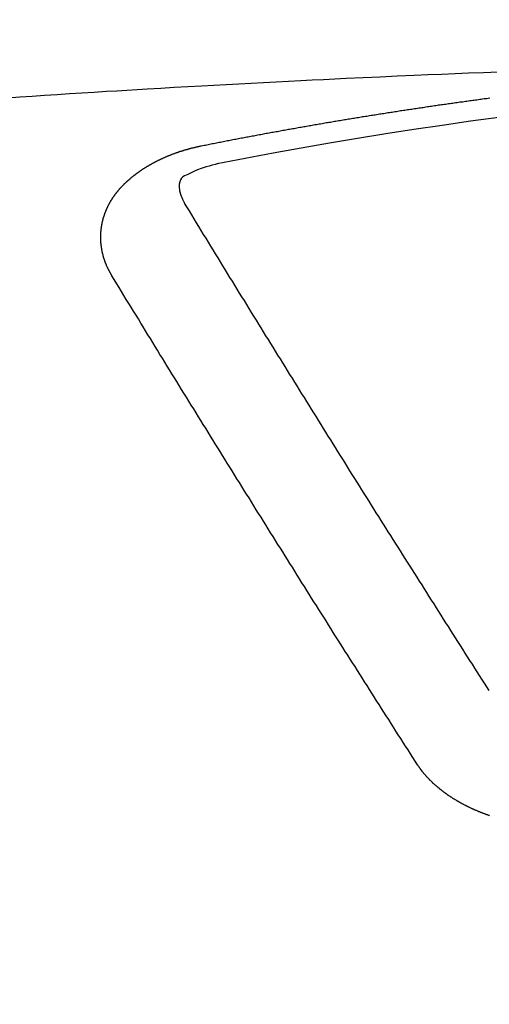
# Model space of a CAD drawing. Extents: x 0 to 26473, y -25 to 8845.
# Drawn here: x 17089 to 17092, y 6668 to 6674 of the extents above; entities that cross this region are included whole.
import ezdxf

# ---------------------------------------------------------------- set-up
doc = ezdxf.new("R2010")
doc.units = 0
doc.header["$LTSCALE"] = 50
doc.header["$MEASUREMENT"] = 0
doc.layers.get('0').update_dxf_attribs({"linetype": 'CONTINUOUS'})
doc.layers.get('DEFPOINTS').update_dxf_attribs({"color": 146, "linetype": 'CONTINUOUS'})
doc.layers.add('150-機器', color=8, linetype='CONTINUOUS')
doc.layers.add('160-文字', color=254, linetype='CONTINUOUS')
doc.styles.add('KH001', font='txt')
doc.dimstyles.new('KH1xx015', dxfattribs={"dimscale": 10, "dimtxt": 3.8, "dimasz": 0.8, "dimexe": 0.3, "dimexo": 1.2, "dimgap": 0.5, "dimtad": 3, "dimdec": 1, "dimdsep": 46, "dimlunit": 6, "dimtxsty": 'KH001', "dimblk": 'DOT', "dimcen": 1, "dimdle": 1, "dimclrd": 256, "dimclre": 256, "dimclrt": 256, "dimadec": 0, "dimazin": 0, "dimtfac": 1, "dimtdec": 1, "dimtix": 1, "dimtmove": 2, "dimatfit": 3, "dimldrblk": 'CLOSEDBLANK', "dimfxl": 1, "dimtolj": 1, "dimtzin": 0, "dimlwd": -1, "dimlwe": -1, "dimarcsym": 0})
doc.dimstyles.new('KH1xx030', dxfattribs={"dimscale": 30, "dimtxt": 2, "dimasz": 0.6, "dimexe": 0.3, "dimexo": 1.2, "dimgap": 0.5, "dimtad": 3, "dimdec": 1, "dimdsep": 46, "dimlunit": 6, "dimtxsty": 'KH001', "dimblk": 'DOT', "dimcen": 1, "dimdle": 1, "dimclrd": 256, "dimclre": 256, "dimclrt": 256, "dimadec": 0, "dimazin": 0, "dimtfac": 1, "dimtdec": 1, "dimtix": 1, "dimtmove": 2, "dimatfit": 3, "dimldrblk": 'CLOSEDBLANK', "dimfxl": 1, "dimtolj": 1, "dimtzin": 0, "dimlwd": -1, "dimlwe": -1, "dimarcsym": 0})

# ---------------------------------------------------------------- blocks, each defined once
blk = doc.blocks.new('F402_H')
at = {"layer": '150-機器', "color": 13, "linetype": 'Continuous'}
for points in [[(-4.1593, -266.2031), (-4.2576, -266.2068), (-4.3558, -266.2107), (-4.4463, -266.2143), (-4.5368, -266.218), (-4.6273, -266.2218), (-4.7179, -266.2256), (-4.8311, -266.2304), (-4.9443, -266.2353), (-5.0575, -266.2403), (-5.1707, -266.2456), (-5.246, -266.2492), (-5.3213, -266.2529), (-5.3966, -266.2567), (-5.4719, -266.2605), (-5.5546, -266.2647), (-5.6374, -266.2689), (-5.7202, -266.2732), (-5.803, -266.2775), (-5.8858, -266.2819), (-5.9685, -266.2863), (-6.0513, -266.2908), (-6.1341, -266.2954), (-6.2241, -266.3006), (-6.3141, -266.3058), (-6.4041, -266.3111), (-6.4941, -266.3164), (-6.5617, -266.3203), (-6.6293, -266.3243), (-6.6969, -266.3283), (-6.7644, -266.3323), (-6.847, -266.3374), (-6.9295, -266.3426), (-7.012, -266.3479), (-7.0945, -266.3533), (-7.1768, -266.3587), (-7.2591, -266.3641), (-7.3414, -266.3697), (-7.4237, -266.3752)], [(-6.1351, -266.6934), (-6.1251, -266.6914), (-6.1161, -266.6894), (-6.1072, -266.6874), (-6.0982, -266.6854), (-6.0892, -266.6844), (-6.0792, -266.6824), (-6.0703, -266.6804), (-6.0613, -266.6784), (-6.0523, -266.6764), (-6.0433, -266.6744), (-6.0334, -266.6734), (-6.0244, -266.6714), (-6.0154, -266.6694), (-6.0064, -266.6675), (-5.9975, -266.6655), (-5.9875, -266.6645), (-5.9785, -266.6625), (-5.9695, -266.6605), (-5.9606, -266.6585), (-5.9506, -266.6565), (-5.9416, -266.6555), (-5.9326, -266.6535), (-5.9237, -266.6515), (-5.9147, -266.6495), (-5.9047, -266.6485), (-5.8957, -266.6465), (-5.8868, -266.6445), (-5.8778, -266.6425), (-5.8678, -266.6405), (-5.8588, -266.6395), (-5.8498, -266.6375), (-5.8409, -266.6355), (-5.8319, -266.6335), (-5.8219, -266.6325), (-5.8129, -266.6306), (-5.804, -266.6286), (-5.795, -266.6266), (-5.785, -266.6256), (-5.776, -266.6236), (-5.7671, -266.6216), (-5.7581, -266.6206), (-5.7481, -266.6186), (-5.7391, -266.6166), (-5.7302, -266.6146), (-5.7212, -266.6136), (-5.7112, -266.6116), (-5.7022, -266.6096), (-5.6933, -266.6086), (-5.6833, -266.6066), (-5.6743, -266.6046), (-5.6653, -266.6026), (-5.6564, -266.6016), (-5.6464, -266.5996), (-5.6374, -266.5976), (-5.6284, -266.5966), (-5.6195, -266.5946), (-5.6095, -266.5927), (-5.6005, -266.5917), (-5.5915, -266.5897), (-5.5816, -266.5877), (-5.5726, -266.5867), (-5.5636, -266.5847), (-5.5546, -266.5827), (-5.5447, -266.5817), (-5.5357, -266.5797), (-5.5267, -266.5777), (-5.5167, -266.5767), (-5.5078, -266.5747), (-5.4988, -266.5727), (-5.4898, -266.5717), (-5.4798, -266.5697), (-5.4709, -266.5677), (-5.4619, -266.5667), (-5.4519, -266.5647), (-5.4429, -266.5637), (-5.434, -266.5617), (-5.424, -266.5597), (-5.415, -266.5587), (-5.406, -266.5567), (-5.397, -266.5548), (-5.3871, -266.5538), (-5.3781, -266.5518), (-5.3691, -266.5508), (-5.3592, -266.5488), (-5.3502, -266.5468), (-5.3412, -266.5458), (-5.3312, -266.5438), (-5.3222, -266.5428), (-5.3133, -266.5408), (-5.3033, -266.5388), (-5.2943, -266.5378), (-5.2853, -266.5358), (-5.2754, -266.5348), (-5.2664, -266.5328), (-5.2574, -266.5318), (-5.2474, -266.5298), (-5.2385, -266.5278), (-5.2295, -266.5268), (-5.2195, -266.5248), (-5.2105, -266.5238), (-5.2016, -266.5218), (-5.1916, -266.5208), (-5.1826, -266.5188), (-5.1736, -266.5169), (-5.1637, -266.5159), (-5.1547, -266.5139), (-5.1457, -266.5129), (-5.1357, -266.5109), (-5.1268, -266.5099), (-5.1178, -266.5079), (-5.1078, -266.5069), (-5.0988, -266.5049), (-5.0889, -266.5039), (-5.0799, -266.5019), (-5.0709, -266.5009), (-5.0609, -266.4989), (-5.052, -266.4979), (-5.043, -266.4959), (-5.033, -266.4949), (-5.024, -266.4929), (-5.0151, -266.4919), (-5.0051, -266.4899), (-4.9961, -266.4889), (-4.9861, -266.4869), (-4.9772, -266.4859), (-4.9682, -266.4839), (-4.9582, -266.4829), (-4.9492, -266.4809), (-4.9403, -266.4799), (-4.9303, -266.478), (-4.9213, -266.477), (-4.9113, -266.475), (-4.9024, -266.474), (-4.8934, -266.472), (-4.8834, -266.471), (-4.8744, -266.469), (-4.8645, -266.468), (-4.8555, -266.466), (-4.8465, -266.465), (-4.8365, -266.464), (-4.8276, -266.462), (-4.8176, -266.461), (-4.8086, -266.459), (-4.7996, -266.458), (-4.7897, -266.456), (-4.7807, -266.455), (-4.7707, -266.453), (-4.7617, -266.452), (-4.7528, -266.451), (-4.7428, -266.449), (-4.7338, -266.448), (-4.7238, -266.446), (-4.7149, -266.445), (-4.7059, -266.444), (-4.6959, -266.4421), (-4.6869, -266.4411), (-4.677, -266.4391), (-4.668, -266.4381), (-4.659, -266.4371), (-4.649, -266.4351), (-4.6401, -266.4341), (-4.6301, -266.4321), (-4.6211, -266.4311), (-4.6111, -266.4301), (-4.6022, -266.4281), (-4.5932, -266.4271), (-4.5832, -266.4251), (-4.5742, -266.4241), (-4.5643, -266.4231), (-4.5553, -266.4211), (-4.5453, -266.4201), (-4.5363, -266.4191), (-4.5274, -266.4171), (-4.5174, -266.4161), (-4.5084, -266.4151), (-4.4984, -266.4131), (-4.4895, -266.4121), (-4.4795, -266.4111), (-4.4705, -266.4091), (-4.4605, -266.4081), (-4.4516, -266.4071), (-4.4426, -266.4051), (-4.4326, -266.4042), (-4.4236, -266.4032), (-4.4137, -266.4012), (-4.4047, -266.4002), (-4.3947, -266.3992), (-4.3857, -266.3972), (-4.3758, -266.3962), (-4.3668, -266.3952), (-4.3568, -266.3932), (-4.3478, -266.3922), (-4.3389, -266.3912), (-4.3289, -266.3892), (-4.3199, -266.3882), (-4.3099, -266.3872), (-4.301, -266.3862), (-4.291, -266.3842), (-4.282, -266.3832), (-4.272, -266.3822), (-4.2631, -266.3802), (-4.2531, -266.3792), (-4.2441, -266.3782), (-4.2341, -266.3772), (-4.2252, -266.3752), (-4.2152, -266.3742)], [(-6.7295, -267.5571), (-6.7305, -267.5551), (-6.7315, -267.5531), (-6.7325, -267.5511), (-6.7345, -267.5491), (-6.7355, -267.5461), (-6.7365, -267.5441), (-6.7375, -267.5421), (-6.7385, -267.5401), (-6.7405, -267.5381), (-6.7415, -267.5361), (-6.7425, -267.5342), (-6.7435, -267.5312), (-6.7445, -267.5292), (-6.7455, -267.5272), (-6.7475, -267.5252), (-6.7485, -267.5232), (-6.7495, -267.5212), (-6.7505, -267.5182), (-6.7515, -267.5162), (-6.7525, -267.5142), (-6.7535, -267.5122), (-6.7544, -267.5102), (-6.7554, -267.5082), (-6.7564, -267.5052), (-6.7584, -267.5032), (-6.7594, -267.5012), (-6.7604, -267.4992), (-6.7614, -267.4973), (-6.7624, -267.4943), (-6.7634, -267.4923), (-6.7644, -267.4903), (-6.7654, -267.4883), (-6.7654, -267.4863), (-6.7664, -267.4843), (-6.7674, -267.4813), (-6.7684, -267.4793), (-6.7694, -267.4773), (-6.7704, -267.4753), (-6.7714, -267.4723), (-6.7724, -267.4703), (-6.7724, -267.4683), (-6.7734, -267.4663), (-6.7744, -267.4643), (-6.7754, -267.4613), (-6.7764, -267.4594), (-6.7764, -267.4574), (-6.7774, -267.4554), (-6.7784, -267.4534), (-6.7794, -267.4504), (-6.7794, -267.4484), (-6.7804, -267.4464), (-6.7814, -267.4444), (-6.7824, -267.4414), (-6.7824, -267.4394), (-6.7834, -267.4374), (-6.7844, -267.4354), (-6.7844, -267.4324), (-6.7854, -267.4304), (-6.7854, -267.4284), (-6.7864, -267.4264), (-6.7874, -267.4234), (-6.7874, -267.4215), (-6.7884, -267.4195), (-6.7884, -267.4175), (-6.7894, -267.4145), (-6.7904, -267.4125), (-6.7904, -267.4105), (-6.7914, -267.4085), (-6.7914, -267.4055), (-6.7923, -267.4035), (-6.7923, -267.4015), (-6.7933, -267.3995), (-6.7933, -267.3965), (-6.7943, -267.3945), (-6.7943, -267.3925), (-6.7943, -267.3905), (-6.7953, -267.3875), (-6.7953, -267.3855), (-6.7963, -267.3836), (-6.7963, -267.3816), (-6.7973, -267.3786), (-6.7973, -267.3766), (-6.7973, -267.3746), (-6.7983, -267.3726), (-6.7983, -267.3696), (-6.7983, -267.3676), (-6.7993, -267.3656), (-6.7993, -267.3636), (-6.7993, -267.3606), (-6.8003, -267.3586), (-6.8003, -267.3566), (-6.8003, -267.3546), (-6.8003, -267.3516), (-6.8013, -267.3496), (-6.8013, -267.3476), (-6.8013, -267.3457), (-6.8013, -267.3427), (-6.8023, -267.3407), (-6.8023, -267.3387), (-6.8023, -267.3367), (-6.8023, -267.3337), (-6.8023, -267.3317), (-6.8023, -267.3297), (-6.8033, -267.3277), (-6.8033, -267.3247), (-6.8033, -267.3227), (-6.8033, -267.3207), (-6.8033, -267.3187), (-6.8033, -267.3157), (-6.8033, -267.3137), (-6.8033, -267.3117), (-6.8033, -267.3088), (-6.8033, -267.3068), (-6.8033, -267.3048), (-6.8033, -267.3028), (-6.8033, -267.2998), (-6.8033, -267.2978), (-6.8033, -267.2958), (-6.8033, -267.2938), (-6.8033, -267.2908), (-6.8033, -267.2888), (-6.8033, -267.2868), (-6.8033, -267.2848), (-6.8033, -267.2818), (-6.8033, -267.2798), (-6.8033, -267.2778), (-6.8033, -267.2758), (-6.8023, -267.2728), (-6.8023, -267.2709), (-6.8023, -267.2689), (-6.8023, -267.2669), (-6.8023, -267.2639), (-6.8023, -267.2619), (-6.8013, -267.2599), (-6.8013, -267.2579), (-6.8013, -267.2549), (-6.8013, -267.2529), (-6.8013, -267.2509), (-6.8003, -267.2489), (-6.8003, -267.2459), (-6.8003, -267.2439), (-6.8003, -267.2419), (-6.7993, -267.2399), (-6.7993, -267.2369), (-6.7993, -267.2349), (-6.7983, -267.233), (-6.7983, -267.231), (-6.7983, -267.228), (-6.7973, -267.226), (-6.7973, -267.224), (-6.7963, -267.222), (-6.7963, -267.219), (-6.7963, -267.217), (-6.7953, -267.215), (-6.7953, -267.213), (-6.7943, -267.211), (-6.7943, -267.208), (-6.7933, -267.206), (-6.7933, -267.204), (-6.7933, -267.202), (-6.7923, -267.199), (-6.7923, -267.197), (-6.7914, -267.1951), (-6.7914, -267.1931), (-6.7904, -267.1911), (-6.7894, -267.1881), (-6.7894, -267.1861), (-6.7884, -267.1841), (-6.7884, -267.1821), (-6.7874, -267.1791), (-6.7874, -267.1771), (-6.7864, -267.1751), (-6.7854, -267.1731), (-6.7854, -267.1711), (-6.7844, -267.1681), (-6.7834, -267.1661), (-6.7834, -267.1641), (-6.7824, -267.1621), (-6.7814, -267.1601), (-6.7814, -267.1572), (-6.7804, -267.1552), (-6.7794, -267.1532), (-6.7784, -267.1512), (-6.7784, -267.1492), (-6.7774, -267.1472), (-6.7764, -267.1442), (-6.7754, -267.1422), (-6.7754, -267.1402), (-6.7744, -267.1382), (-6.7734, -267.1362), (-6.7724, -267.1332), (-6.7714, -267.1312), (-6.7704, -267.1292), (-6.7704, -267.1272), (-6.7694, -267.1252), (-6.7684, -267.1232), (-6.7674, -267.1203), (-6.7664, -267.1183), (-6.7654, -267.1163), (-6.7644, -267.1143), (-6.7634, -267.1123), (-6.7624, -267.1103), (-6.7614, -267.1083), (-6.7604, -267.1053), (-6.7594, -267.1033), (-6.7584, -267.1013), (-6.7574, -267.0993), (-6.7564, -267.0973), (-6.7554, -267.0953), (-6.7544, -267.0933), (-6.7535, -267.0913), (-6.7525, -267.0883), (-6.7515, -267.0863), (-6.7505, -267.0843), (-6.7495, -267.0824), (-6.7485, -267.0804), (-6.7475, -267.0784), (-6.7455, -267.0764), (-6.7445, -267.0744), (-6.7435, -267.0724), (-6.7425, -267.0704), (-6.7415, -267.0674), (-6.7405, -267.0654), (-6.7385, -267.0634), (-6.7375, -267.0614), (-6.7365, -267.0594), (-6.7355, -267.0574), (-6.7335, -267.0554), (-6.7325, -267.0534), (-6.7315, -267.0514), (-6.7305, -267.0494), (-6.7285, -267.0474), (-6.7275, -267.0454), (-6.7265, -267.0435), (-6.7245, -267.0415), (-6.7235, -267.0395), (-6.7225, -267.0375), (-6.7205, -267.0345), (-6.7195, -267.0325), (-6.7175, -267.0305), (-6.7165, -267.0285), (-6.7156, -267.0265), (-6.7136, -267.0245), (-6.7126, -267.0225), (-6.7106, -267.0205), (-6.7096, -267.0185), (-6.7076, -267.0165), (-6.7066, -267.0145), (-6.7046, -267.0125), (-6.7036, -267.0105), (-6.7016, -267.0085), (-6.7006, -267.0066), (-6.6986, -267.0046), (-6.6976, -267.0026), (-6.6956, -267.0016), (-6.6946, -266.9996), (-6.6926, -266.9976), (-6.6916, -266.9956), (-6.6896, -266.9936), (-6.6876, -266.9916), (-6.6866, -266.9896), (-6.6846, -266.9876), (-6.6826, -266.9856), (-6.6816, -266.9836), (-6.6796, -266.9816), (-6.6777, -266.9796), (-6.6767, -266.9776), (-6.6747, -266.9756), (-6.6727, -266.9736), (-6.6717, -266.9716), (-6.6697, -266.9706), (-6.6677, -266.9687), (-6.6657, -266.9667), (-6.6647, -266.9647), (-6.6627, -266.9627), (-6.6607, -266.9607), (-6.6587, -266.9587), (-6.6577, -266.9567), (-6.6557, -266.9557), (-6.6537, -266.9537), (-6.6517, -266.9517), (-6.6497, -266.9497), (-6.6477, -266.9477), (-6.6467, -266.9457), (-6.6447, -266.9437), (-6.6427, -266.9427), (-6.6407, -266.9407), (-6.6388, -266.9387), (-6.6368, -266.9367), (-6.6348, -266.9347), (-6.6328, -266.9327), (-6.6308, -266.9318), (-6.6288, -266.9298), (-6.6268, -266.9278), (-6.6248, -266.9258), (-6.6228, -266.9238), (-6.6208, -266.9228), (-6.6188, -266.9208), (-6.6168, -266.9188), (-6.6148, -266.9168), (-6.6128, -266.9158), (-6.6108, -266.9138), (-6.6088, -266.9118), (-6.6068, -266.9098), (-6.6048, -266.9088), (-6.6029, -266.9068), (-6.6009, -266.9048), (-6.5989, -266.9028), (-6.5969, -266.9018), (-6.5949, -266.8998), (-6.5929, -266.8978), (-6.5909, -266.8968), (-6.5879, -266.8948), (-6.5859, -266.8929), (-6.5839, -266.8909), (-6.5819, -266.8899), (-6.5799, -266.8879), (-6.5779, -266.8859), (-6.5749, -266.8849), (-6.5729, -266.8829), (-6.5709, -266.8809), (-6.5689, -266.8799), (-6.5669, -266.8779), (-6.564, -266.8759), (-6.562, -266.8749), (-6.56, -266.8729), (-6.558, -266.8709), (-6.555, -266.8699), (-6.553, -266.8679), (-6.551, -266.8669), (-6.549, -266.8649), (-6.546, -266.8629), (-6.544, -266.8619), (-6.542, -266.8599), (-6.539, -266.8589), (-6.537, -266.8569), (-6.535, -266.855), (-6.532, -266.854), (-6.53, -266.852), (-6.528, -266.851), (-6.5251, -266.849), (-6.5231, -266.848), (-6.5211, -266.846), (-6.5181, -266.844), (-6.5161, -266.843), (-6.5131, -266.841), (-6.5111, -266.84), (-6.5091, -266.838), (-6.5061, -266.837), (-6.5041, -266.835), (-6.5011, -266.834), (-6.4991, -266.832), (-6.4961, -266.831), (-6.4941, -266.829), (-6.4911, -266.828), (-6.4892, -266.826), (-6.4862, -266.825), (-6.4842, -266.823), (-6.4812, -266.822), (-6.4792, -266.821), (-6.4762, -266.8191), (-6.4742, -266.8181), (-6.4712, -266.8161), (-6.4692, -266.8151), (-6.4662, -266.8131), (-6.4642, -266.8121), (-6.4612, -266.8101), (-6.4582, -266.8091), (-6.4562, -266.8081), (-6.4532, -266.8061), (-6.4513, -266.8051), (-6.4483, -266.8031), (-6.4463, -266.8021), (-6.4433, -266.8011), (-6.4403, -266.7991), (-6.4383, -266.7981), (-6.4353, -266.7971), (-6.4323, -266.7951), (-6.4303, -266.7941), (-6.4273, -266.7931), (-6.4243, -266.7911), (-6.4223, -266.7901), (-6.4193, -266.7891), (-6.4163, -266.7871), (-6.4144, -266.7861), (-6.4114, -266.7851), (-6.4084, -266.7831), (-6.4064, -266.7821), (-6.4034, -266.7812), (-6.4004, -266.7802), (-6.3974, -266.7782), (-6.3954, -266.7772), (-6.3924, -266.7762), (-6.3894, -266.7742), (-6.3864, -266.7732), (-6.3844, -266.7722), (-6.3814, -266.7712), (-6.3784, -266.7702), (-6.3755, -266.7682), (-6.3725, -266.7672), (-6.3705, -266.7662), (-6.3675, -266.7652), (-6.3645, -266.7632), (-6.3615, -266.7622), (-6.3585, -266.7612), (-6.3565, -266.7602), (-6.3535, -266.7592), (-6.3505, -266.7582), (-6.3475, -266.7562), (-6.3445, -266.7552), (-6.3415, -266.7542), (-6.3386, -266.7532), (-6.3366, -266.7522), (-6.3336, -266.7512), (-6.3306, -266.7502), (-6.3276, -266.7482), (-6.3246, -266.7472), (-6.3216, -266.7462), (-6.3186, -266.7452), (-6.3156, -266.7442), (-6.3126, -266.7433), (-6.3096, -266.7423), (-6.3076, -266.7413), (-6.3046, -266.7403), (-6.3016, -266.7393), (-6.2987, -266.7383), (-6.2957, -266.7373), (-6.2927, -266.7363), (-6.2897, -266.7353), (-6.2867, -266.7343), (-6.2837, -266.7333), (-6.2807, -266.7313), (-6.2777, -266.7303), (-6.2747, -266.7293), (-6.2717, -266.7293), (-6.2687, -266.7283), (-6.2657, -266.7273), (-6.2628, -266.7263), (-6.2598, -266.7253), (-6.2568, -266.7243), (-6.2538, -266.7233), (-6.2508, -266.7223), (-6.2478, -266.7213), (-6.2448, -266.7203), (-6.2418, -266.7193), (-6.2378, -266.7183), (-6.2348, -266.7173), (-6.2318, -266.7163), (-6.2288, -266.7163), (-6.2259, -266.7153), (-6.2229, -266.7143), (-6.2199, -266.7133), (-6.2169, -266.7123), (-6.2139, -266.7113), (-6.2109, -266.7113), (-6.2069, -266.7103), (-6.2039, -266.7093), (-6.2009, -266.7083), (-6.1979, -266.7073), (-6.1949, -266.7073), (-6.1919, -266.7063), (-6.1889, -266.7054), (-6.185, -266.7044), (-6.182, -266.7044), (-6.179, -266.7034), (-6.176, -266.7024), (-6.173, -266.7014), (-6.17, -266.7014), (-6.166, -266.7004), (-6.163, -266.6994), (-6.16, -266.6984), (-6.157, -266.6984), (-6.154, -266.6974), (-6.1501, -266.6964), (-6.1471, -266.6954), (-6.1441, -266.6954), (-6.1411, -266.6944), (-6.1381, -266.6934), (-6.1351, -266.6934)], [(-6.0206, -266.8114), (-6.0413, -266.8165), (-6.062, -266.8217), (-6.0826, -266.8272), (-6.1032, -266.833), (-6.116, -266.8369), (-6.1288, -266.841), (-6.1415, -266.8453), (-6.154, -266.85), (-6.1716, -266.8575), (-6.1888, -266.8658), (-6.206, -266.8744), (-6.2239, -266.8829), (-6.2355, -266.8881), (-6.2467, -266.8935), (-6.257, -266.8999), (-6.2657, -266.9078), (-6.2734, -266.9194), (-6.2783, -266.933), (-6.281, -266.9477), (-6.2817, -266.9627), (-6.2785, -266.9921), (-6.2703, -267.02), (-6.2589, -267.047), (-6.2458, -267.0734)], [(-4.2182, -270.3158), (-4.2341, -270.2908), (-4.2511, -270.2659), (-4.267, -270.241), (-4.283, -270.216), (-4.299, -270.1911), (-4.3149, -270.1662), (-4.3309, -270.1412), (-4.3468, -270.1163), (-4.3628, -270.0914), (-4.3788, -270.0664), (-4.3947, -270.0415), (-4.4107, -270.0156), (-4.4266, -269.9906), (-4.4426, -269.9657), (-4.4585, -269.9408), (-4.4745, -269.9158), (-4.4905, -269.8909), (-4.5064, -269.865), (-4.5224, -269.84), (-4.5383, -269.8151), (-4.5543, -269.7902), (-4.5702, -269.7652), (-4.5862, -269.7393), (-4.6022, -269.7144), (-4.6181, -269.6894), (-4.6341, -269.6645), (-4.65, -269.6386), (-4.666, -269.6136), (-4.6819, -269.5887), (-4.6979, -269.5628), (-4.7139, -269.5378), (-4.7298, -269.5129), (-4.7458, -269.488), (-4.7617, -269.462), (-4.7777, -269.4371), (-4.7937, -269.4122), (-4.8096, -269.3862), (-4.8256, -269.3613), (-4.8415, -269.3354), (-4.8585, -269.3104), (-4.8744, -269.2855), (-4.8904, -269.2596), (-4.9064, -269.2346), (-4.9223, -269.2087), (-4.9383, -269.1838), (-4.9542, -269.1588), (-4.9702, -269.1329), (-4.9861, -269.108), (-5.0021, -269.082), (-5.0181, -269.0571), (-5.034, -269.0312), (-5.05, -269.0062), (-5.0659, -268.9803), (-5.0819, -268.9554), (-5.0978, -268.9295), (-5.1138, -268.9045), (-5.1298, -268.8786), (-5.1457, -268.8537), (-5.1617, -268.8277), (-5.1776, -268.8018), (-5.1936, -268.7769), (-5.2095, -268.7509), (-5.2255, -268.726), (-5.2415, -268.7001), (-5.2574, -268.6741), (-5.2734, -268.6492), (-5.2893, -268.6233), (-5.3053, -268.5983), (-5.3213, -268.5724), (-5.3372, -268.5465), (-5.3532, -268.5215), (-5.3691, -268.4956), (-5.3851, -268.4697), (-5.401, -268.4447), (-5.417, -268.4188), (-5.433, -268.3929), (-5.4489, -268.3669), (-5.4649, -268.342), (-5.4808, -268.3161), (-5.4968, -268.2901), (-5.5127, -268.2642), (-5.5287, -268.2393), (-5.5447, -268.2134), (-5.5606, -268.1874), (-5.5766, -268.1615), (-5.5925, -268.1356), (-5.6085, -268.1106), (-5.6244, -268.0847), (-5.6404, -268.0588), (-5.6564, -268.0328), (-5.6723, -268.0069), (-5.6883, -267.981), (-5.7042, -267.956), (-5.7202, -267.9301), (-5.7361, -267.9042), (-5.7521, -267.8782), (-5.7681, -267.8523), (-5.784, -267.8264), (-5.8, -267.8004), (-5.8159, -267.7745), (-5.8319, -267.7486), (-5.8479, -267.7227), (-5.8638, -267.6967), (-5.8798, -267.6718), (-5.8957, -267.6459), (-5.9117, -267.6199), (-5.9276, -267.594), (-5.9436, -267.5681), (-5.9596, -267.5421), (-5.9755, -267.5162), (-5.9915, -267.4903), (-6.0074, -267.4643), (-6.0234, -267.4374), (-6.0393, -267.4115), (-6.0553, -267.3855), (-6.0713, -267.3596), (-6.0872, -267.3337), (-6.1032, -267.3078), (-6.1191, -267.2818), (-6.1351, -267.2559), (-6.151, -267.23), (-6.166, -267.204), (-6.182, -267.1781), (-6.1979, -267.1512), (-6.2139, -267.1252), (-6.2298, -267.0993), (-6.2458, -267.0734)], [(-4.6949, -270.8105), (-4.7109, -270.7855), (-4.7268, -270.7606), (-4.7428, -270.7357), (-4.7587, -270.7107), (-4.7757, -270.6858), (-4.7917, -270.6609), (-4.8076, -270.6349), (-4.8236, -270.61), (-4.8395, -270.5851), (-4.8555, -270.5601), (-4.8714, -270.5352), (-4.8874, -270.5093), (-4.9034, -270.4843), (-4.9193, -270.4594), (-4.9353, -270.4345), (-4.9512, -270.4095), (-4.9682, -270.3836), (-4.9841, -270.3587), (-5.0001, -270.3337), (-5.0161, -270.3078), (-5.032, -270.2829), (-5.048, -270.2579), (-5.0639, -270.232), (-5.0799, -270.2071), (-5.0958, -270.1821), (-5.1118, -270.1562), (-5.1278, -270.1313), (-5.1437, -270.1063), (-5.1597, -270.0804), (-5.1766, -270.0555), (-5.1926, -270.0305), (-5.2085, -270.0046), (-5.2245, -269.9797), (-5.2405, -269.9537), (-5.2564, -269.9288), (-5.2724, -269.9039), (-5.2883, -269.8779), (-5.3043, -269.853), (-5.3203, -269.8271), (-5.3362, -269.8021), (-5.3522, -269.7762), (-5.3681, -269.7513), (-5.3851, -269.7253), (-5.401, -269.7004), (-5.417, -269.6745), (-5.433, -269.6495), (-5.4489, -269.6236), (-5.4649, -269.5987), (-5.4808, -269.5727), (-5.4968, -269.5478), (-5.5127, -269.5219), (-5.5287, -269.4959), (-5.5447, -269.471), (-5.5606, -269.4451), (-5.5766, -269.4201), (-5.5925, -269.3942), (-5.6085, -269.3683), (-5.6254, -269.3434), (-5.6414, -269.3174), (-5.6574, -269.2915), (-5.6733, -269.2666), (-5.6893, -269.2406), (-5.7052, -269.2147), (-5.7212, -269.1898), (-5.7371, -269.1638), (-5.7531, -269.1379), (-5.7691, -269.113), (-5.785, -269.087), (-5.801, -269.0611), (-5.8169, -269.0352), (-5.8329, -269.0102), (-5.8489, -268.9843), (-5.8648, -268.9584), (-5.8808, -268.9324), (-5.8977, -268.9075), (-5.9137, -268.8816), (-5.9296, -268.8556), (-5.9456, -268.8297), (-5.9616, -268.8038), (-5.9775, -268.7779), (-5.9935, -268.7529), (-6.0094, -268.727), (-6.0254, -268.7011), (-6.0413, -268.6751), (-6.0573, -268.6492), (-6.0733, -268.6233), (-6.0892, -268.5973), (-6.1052, -268.5714), (-6.1211, -268.5465), (-6.1371, -268.5205), (-6.153, -268.4946), (-6.169, -268.4687), (-6.185, -268.4427), (-6.2019, -268.4168), (-6.2179, -268.3909), (-6.2338, -268.3649), (-6.2498, -268.339), (-6.2657, -268.3131), (-6.2817, -268.2872), (-6.2977, -268.2612), (-6.3136, -268.2353), (-6.3296, -268.2094), (-6.3455, -268.1834), (-6.3615, -268.1575), (-6.3774, -268.1316), (-6.3934, -268.1056), (-6.4094, -268.0797), (-6.4253, -268.0528), (-6.4413, -268.0268), (-6.4572, -268.0009), (-6.4732, -267.975), (-6.4892, -267.9491), (-6.5051, -267.9231), (-6.5211, -267.8972), (-6.537, -267.8713), (-6.553, -267.8443), (-6.5689, -267.8184), (-6.5859, -267.7925), (-6.6019, -267.7665), (-6.6178, -267.7406), (-6.6338, -267.7147), (-6.6497, -267.6877), (-6.6657, -267.6618), (-6.6816, -267.6359), (-6.6976, -267.61), (-6.7136, -267.583), (-6.7295, -267.5571)], [(-4.2162, -271.1486), (-4.2192, -271.1476), (-4.2222, -271.1466), (-4.2252, -271.1446), (-4.2282, -271.1436), (-4.2321, -271.1426), (-4.2351, -271.1416), (-4.2381, -271.1406), (-4.2411, -271.1396), (-4.2441, -271.1386), (-4.2471, -271.1366), (-4.2511, -271.1356), (-4.2541, -271.1346), (-4.2571, -271.1336), (-4.2601, -271.1326), (-4.2631, -271.1306), (-4.2661, -271.1296), (-4.269, -271.1286), (-4.272, -271.1276), (-4.276, -271.1266), (-4.279, -271.1246), (-4.282, -271.1236), (-4.285, -271.1226), (-4.288, -271.1216), (-4.291, -271.1196), (-4.294, -271.1186), (-4.297, -271.1176), (-4.3, -271.1166), (-4.303, -271.1147), (-4.3059, -271.1137), (-4.3089, -271.1127), (-4.3119, -271.1107), (-4.3149, -271.1097), (-4.3179, -271.1087), (-4.3209, -271.1067), (-4.3239, -271.1057), (-4.3269, -271.1047), (-4.3299, -271.1027), (-4.3329, -271.1017), (-4.3359, -271.1007), (-4.3389, -271.0987), (-4.3418, -271.0977), (-4.3448, -271.0957), (-4.3478, -271.0947), (-4.3508, -271.0937), (-4.3538, -271.0917), (-4.3568, -271.0907), (-4.3598, -271.0887), (-4.3618, -271.0877), (-4.3648, -271.0867), (-4.3678, -271.0847), (-4.3708, -271.0837), (-4.3738, -271.0817), (-4.3768, -271.0807), (-4.3797, -271.0787), (-4.3817, -271.0778), (-4.3847, -271.0758), (-4.3877, -271.0748), (-4.3907, -271.0728), (-4.3937, -271.0718), (-4.3967, -271.0698), (-4.3987, -271.0688), (-4.4017, -271.0668), (-4.4047, -271.0658), (-4.4077, -271.0638), (-4.4097, -271.0628), (-4.4127, -271.0608), (-4.4157, -271.0598), (-4.4186, -271.0578), (-4.4206, -271.0568), (-4.4236, -271.0548), (-4.4266, -271.0538), (-4.4296, -271.0518), (-4.4316, -271.0498), (-4.4346, -271.0488), (-4.4376, -271.0468), (-4.4396, -271.0458), (-4.4426, -271.0438), (-4.4456, -271.0418), (-4.4476, -271.0408), (-4.4506, -271.0389), (-4.4526, -271.0379), (-4.4555, -271.0359), (-4.4585, -271.0339), (-4.4605, -271.0329), (-4.4635, -271.0309), (-4.4655, -271.0289), (-4.4685, -271.0279), (-4.4715, -271.0259), (-4.4735, -271.0239), (-4.4765, -271.0229), (-4.4785, -271.0209), (-4.4815, -271.0189), (-4.4835, -271.0179), (-4.4865, -271.0159), (-4.4885, -271.0139), (-4.4915, -271.0129), (-4.4934, -271.0109), (-4.4964, -271.0089), (-4.4984, -271.0069), (-4.5014, -271.0059), (-4.5034, -271.0039), (-4.5064, -271.002), (-4.5084, -271), (-4.5104, -270.999), (-4.5134, -270.997), (-4.5154, -270.995), (-4.5184, -270.993), (-4.5204, -270.992), (-4.5224, -270.99), (-4.5254, -270.988), (-4.5274, -270.986), (-4.5294, -270.985), (-4.5323, -270.983), (-4.5343, -270.981), (-4.5363, -270.979), (-4.5393, -270.977), (-4.5413, -270.976), (-4.5433, -270.974), (-4.5463, -270.972), (-4.5483, -270.97), (-4.5503, -270.968), (-4.5523, -270.966), (-4.5553, -270.965), (-4.5573, -270.9631), (-4.5593, -270.9611), (-4.5613, -270.9591), (-4.5633, -270.9571), (-4.5663, -270.9551), (-4.5682, -270.9531), (-4.5702, -270.9521), (-4.5722, -270.9501), (-4.5742, -270.9481), (-4.5762, -270.9461), (-4.5792, -270.9441), (-4.5812, -270.9421), (-4.5832, -270.9401), (-4.5852, -270.9381), (-4.5872, -270.9361), (-4.5892, -270.9351), (-4.5912, -270.9331), (-4.5932, -270.9311), (-4.5952, -270.9291), (-4.5972, -270.9271), (-4.5992, -270.9252), (-4.6012, -270.9232), (-4.6032, -270.9212), (-4.6052, -270.9192), (-4.6071, -270.9172), (-4.6091, -270.9152), (-4.6111, -270.9132), (-4.6131, -270.9112), (-4.6151, -270.9092), (-4.6171, -270.9072), (-4.6191, -270.9052), (-4.6211, -270.9032), (-4.6231, -270.9012), (-4.6251, -270.8992), (-4.6271, -270.8972), (-4.6291, -270.8962), (-4.6301, -270.8942), (-4.6321, -270.8922), (-4.6341, -270.8893), (-4.6361, -270.8873), (-4.6381, -270.8853), (-4.6401, -270.8833), (-4.6411, -270.8813), (-4.6431, -270.8793), (-4.645, -270.8773), (-4.647, -270.8753), (-4.648, -270.8733), (-4.65, -270.8713), (-4.652, -270.8693), (-4.654, -270.8673), (-4.655, -270.8653), (-4.657, -270.8633), (-4.659, -270.8613), (-4.66, -270.8593), (-4.662, -270.8573), (-4.663, -270.8553), (-4.665, -270.8533), (-4.667, -270.8514), (-4.668, -270.8484), (-4.67, -270.8464), (-4.671, -270.8444), (-4.673, -270.8424), (-4.674, -270.8404), (-4.676, -270.8384), (-4.677, -270.8364), (-4.679, -270.8344), (-4.68, -270.8324), (-4.6819, -270.8304), (-4.6829, -270.8274), (-4.6849, -270.8254), (-4.6859, -270.8234), (-4.6879, -270.8214), (-4.6889, -270.8194), (-4.6909, -270.8174), (-4.6919, -270.8154), (-4.6939, -270.8135), (-4.6949, -270.8105)]]:
    blk.add_lwpolyline(points, dxfattribs=at)
blk.add_arc((0, -297.5181), 31.2914, 78.88956, 101.11044, dxfattribs=at)
blk = doc.blocks.new('_Dot')
at = {"color": 0, "linetype": 'ByBlock', "lineweight": -2}
blk.add_line((-0.5, 0), (-1, 0), dxfattribs=at)
at = {"color": 0, "linetype": 'ByBlock', "const_width": 0.5}
blk.add_lwpolyline([(-0.25, 0, 1), (0.25, 0, 1)], format="xyb", close=True, dxfattribs=at)
blk = doc.blocks.new('*D100')
at = {"layer": 'DEFPOINTS', "transparency": 16777216}
for p, q in [((16605.9179, 6381.9416), (16605.9179, 6647.703)), ((17505.9179, 6381.9416), (17505.9179, 6647.703)), ((16613.9179, 6644.703), (17497.9179, 6644.703))]:
    blk.add_line(p, q, dxfattribs=at)
at = {"layer": 'DEFPOINTS', "color": 0, "transparency": 16777216}
for p in [(17505.9179, 6644.703), (16605.9179, 6369.9416), (17505.9179, 6369.9416)]:
    blk.add_point(p, dxfattribs=at)
at = {"layer": 'DEFPOINTS', "transparency": 16777216, "xscale": 8, "yscale": 8, "zscale": 8, "rotation": 180}
blk.add_blockref('_Dot', (16605.9179, 6644.703), dxfattribs=at)
at = {"layer": 'DEFPOINTS', "transparency": 16777216, "xscale": 8, "yscale": 8, "zscale": 8}
blk.add_blockref('_Dot', (17505.9179, 6644.703), dxfattribs=at)
at = {"layer": 'DEFPOINTS', "transparency": 16777216, "insert": (17085.9179, 6668.703), "char_height": 38, "attachment_point": 5, "style": 'KH001'}
blk.add_mtext('\\A1;900', dxfattribs=at)
blk = doc.blocks.new('_ClosedBlank')
at = {"color": 0, "linetype": 'ByBlock', "lineweight": -2}
for p, q in [((-1, 0.16667), (0, 0)), ((-1, 0.16667), (-1, -0.16667)), ((0, 0), (-1, -0.16667))]:
    blk.add_line(p, q, dxfattribs=at)

msp = doc.modelspace()

# ---------------------------------------------------------------- linework, layer by layer
at = {"layer": '150-機器', "color": 13}
for radius in [90.5, 80.5]:
    msp.add_circle((17095.9179, 6734.9416), radius, dxfattribs=at)

# ---------------------------------------------------------------- block references
at = {"layer": '150-機器'}
msp.add_blockref('F402_H', (17095.9106, 6940.134), dxfattribs=at)

# ---------------------------------------------------------------- dimensions: what is measured, and where the dimension line sits
at = {"layer": 'DEFPOINTS'}
dim = msp.add_linear_dim(base=(17505.9179, 6644.703), p1=(16605.9179, 6369.9416), p2=(17505.9179, 6369.9416), dimstyle='KH1xx015', dxfattribs=at)
dim.commit()
dim.dimension.update_dxf_attribs({"geometry": '*D100', "text_midpoint": (17085.9179, 6668.703), "dimtype": 128})

# ---------------------------------------------------------------- leaders
at = {"layer": '160-文字'}
msp.add_leader([(16975.9033, 6939.9416), (18298.1751, 5158.3705)], dimstyle='KH1xx030', override={"dimgap": 0.5, "dimtad": 1}, dxfattribs=at)

doc.saveas('drawing.dxf')
